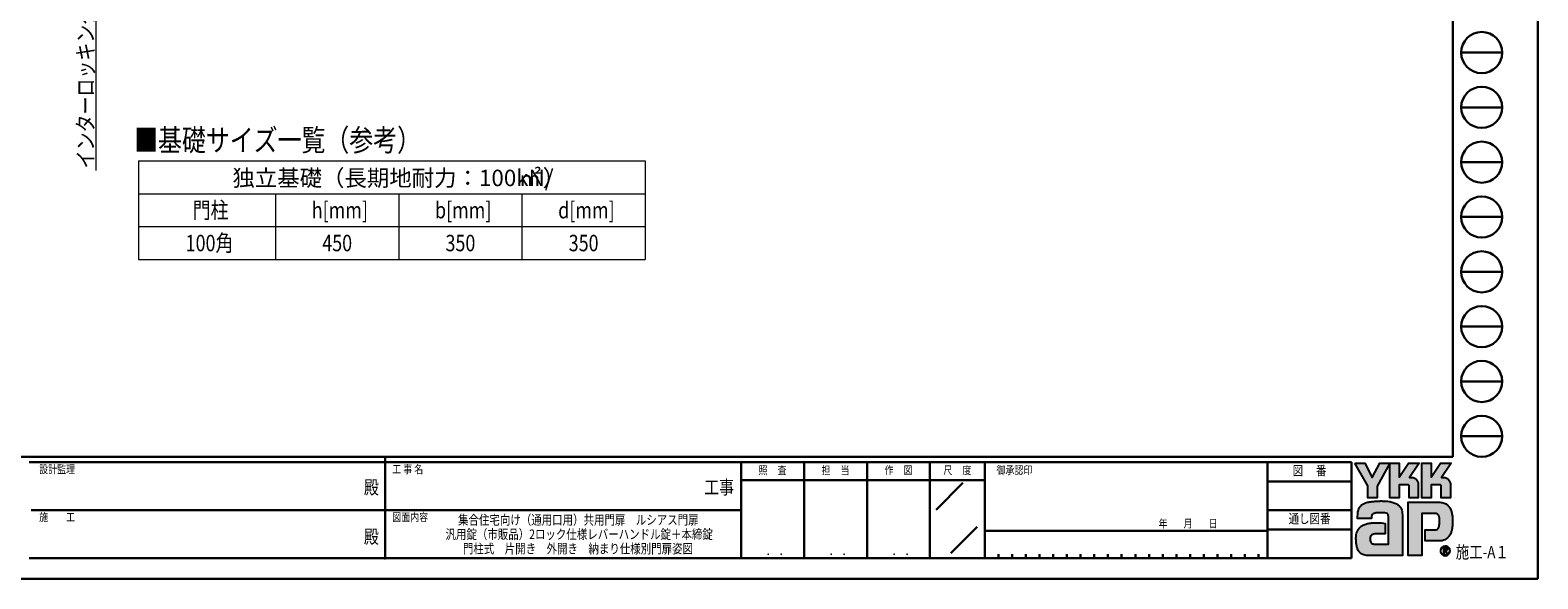
# Model space of a CAD drawing. Units: millimetres. Extents: x 0 to 8410, y 0 to 5940.
# Drawn here: x 2904 to 8410, y 0 to 2002 of the extents above; entities that cross this region are included whole.
import ezdxf
from ezdxf.enums import TextEntityAlignment as Align

# ---------------------------------------------------------------- set-up
doc = ezdxf.new("R2010")
doc.units = ezdxf.units.MM
doc.header["$PDSIZE"] = 0.05
for name, color, linetype, lineweight in [('USER1', 3, 'Continuous', 13), ('YKK_D', 6, 'Continuous', 13), ('YKK_ZWAK', 7, 'Continuous', 30)]:
    doc.layers.add(name, color=color, linetype=linetype, lineweight=lineweight)
doc.styles.add('MtXpl__', font='txt')
doc.styles.add('MtXpl_HGPM', font='txt')
doc.styles.add('text-b', font='extslim2.shx', dxfattribs={"width": 0.8, "bigfont": 'extfont2.shx'})

msp = doc.modelspace()

# ---------------------------------------------------------------- hatches: boundary and pattern name
at = {"layer": 'YKK_ZWAK', "linetype": 'ByBlock', "lineweight": -2}
h = msp.add_hatch(color=256, dxfattribs=at)
edge = h.paths.add_edge_path()
edge.add_arc((8071.699743638502, 101.8440997120164), 17.60746892393451, 44.93442000000285, 90.08535600000255)
edge.add_arc((8071.701705891415, 101.8103019843931), 17.64126964090813, 90.09156552177431, 179.923629932956)
edge.add_arc((8071.59418968362, 101.7911705073003), 17.53378962344496, 179.8606450800951, 225.1439939985764)
edge.add_arc((8071.678286344507, 101.7892219438158), 17.59182972906836, 224.9453553885787, 269.9844512830166)
edge.add_arc((8071.677208071625, 101.8760827517587), 17.67869027553202, 269.9880223087077, 314.9377721061914)
edge.add_arc((8071.796292280636, 101.7619566767586), 17.51378999492805, 314.9257166602815, 360.2350799932708)
edge.add_arc((8071.839445073836, 101.8980011247144), 17.47060770057977, 359.7894949650353, 405.1328750314316)
edge.add_line((8084.164347772398, 114.2802023384955), (8084.164346675578, 114.2802017152738))
edge = h.paths.add_edge_path(flags=16)
edge.add_arc((8071.643626434605, 101.6256216218994), 15.60539496128136, 224.628219000001, 270.1097310000005, ccw=False)
edge.add_arc((8071.527234358711, 101.767044031254), 15.62297575417259, 179.755127369646, 225.2972179378844, ccw=False)
edge.add_arc((8071.591169523911, 101.8671462026368), 15.68680365113114, 134.8007046283088, 180.1217460165476, ccw=False)
edge.add_arc((8071.636904949434, 101.9561537519442), 15.65616367897303, 89.86602478721397, 135.148996271344, ccw=False)
edge.add_arc((8071.705201628127, 101.8371095170442), 15.77519693816796, 45.03107645709707, 90.11509058956278, ccw=False)
edge.add_arc((8071.71573311829, 101.8320443487986), 15.77134150459539, 0.0064280881064178175, 45.071149570043985, ccw=False)
edge.add_arc((8071.648433335253, 101.8588978974238), 15.83866105162768, 270.09072013900766, 359.9092589945101, ccw=False)
edge.add_line((8071.673511708285, 86.02025669991092), (8071.673513357556, 86.02025527985468))
edge = h.paths.add_edge_path(flags=0)
edge.add_arc((8074.008161172626, 107.4972776171567), 3.352834554276566, -1.6106014017748862, 42.86139266983258, ccw=False)
edge.add_line((8077.359671127938, 107.4030408526595), (8077.220407717986, 106.3316013750323))
edge.add_line((8077.220407717986, 106.3316013750323), (8076.836987703456, 105.4869905901551))
edge.add_line((8076.836987703456, 105.4869905901551), (8076.261348266239, 104.8434290954457))
edge.add_line((8076.261348266239, 104.8434290954456), (8075.546129000876, 104.3751065090581))
edge.add_line((8075.546129000876, 104.3751065090581), (8074.743290281359, 104.0558728388593))
edge.add_line((8074.743290281359, 104.0558728388593), (8073.904452871365, 103.8595780927157))
edge.add_line((8073.904452871365, 103.8595780927157), (8073.082256365459, 103.7610911093565))
edge.add_line((8073.082256365459, 103.7610911093565), (8072.328661137619, 103.7339222863609))
edge.add_line((8072.328661137619, 103.7339222863609), (8070.344318228071, 103.7339222863609))
edge.add_line((8070.344318228071, 103.7339222863609), (8071.345828965752, 102.0304370845339))
edge.add_line((8071.345828965752, 102.0304370845339), (8077.893175697413, 90.7845820260606))
edge.add_line((8077.893175697409, 90.7845820260606), (8080.513948285632, 90.7845820260606))
edge.add_line((8080.513948285632, 90.7845820260606), (8074.200593042018, 101.6093203281014))
edge.add_line((8074.200593042018, 101.6093203281014), (8074.791514942173, 101.7268254875575))
edge.add_line((8074.791514942173, 101.7268254875575), (8075.355268019334, 101.8759144037461))
edge.add_line((8075.355268019334, 101.8759144037461), (8075.89015422206, 102.0562474663797))
edge.add_line((8075.89015422206, 102.0562474663797), (8076.39515471949, 102.2678246754583))
edge.add_line((8076.39515471949, 102.2678246754583), (8076.867892239617, 102.5106460309818))
edge.add_line((8076.867892239617, 102.5106460309818), (8077.307687561857, 102.7847115329504))
edge.add_line((8077.307687561857, 102.7847115329504), (8077.712503024493, 103.0893419607893))
edge.add_line((8077.712503024493, 103.0893419607893), (8078.080300965796, 103.4248769247852))
edge.add_arc((8074.074070987469, 107.2430610076502), 5.534293842026559, 316.3767372757107, 361.6565045120804)
edge.add_line((8079.606052008886, 107.4030432209456), (8079.581718046593, 107.9888995777667))
edge.add_line((8079.581718046593, 107.9888995777667), (8079.508362224506, 108.5536714857887))
edge.add_line((8079.508362224506, 108.5536714857887), (8079.387460962175, 109.0956895045518))
edge.add_line((8079.387460962175, 109.0956895045518), (8079.218674649316, 109.6122367517566))
edge.add_line((8079.218674649316, 109.6122367517566), (8079.003361727073, 110.1019547862531))
edge.add_line((8079.003361727073, 110.1019547862531), (8078.741182585165, 110.5621267257419))
edge.add_line((8078.741182585165, 110.5621267257419), (8078.433495664741, 110.9917337393605))
edge.add_line((8078.433495664741, 110.9917337393605), (8078.080300965796, 111.3880589448095))
edge.add_line((8078.080300965796, 111.3880589448095), (8077.617412144007, 111.7972893411815))
edge.add_line((8077.617412144007, 111.7972893411815), (8077.103242168817, 112.1538801429994))
edge.add_line((8077.103242168817, 112.1538801429994), (8076.540507922516, 112.4578313502632))
edge.add_line((8076.540507922516, 112.4578313502632), (8075.931586677127, 112.7077845218231))
edge.add_line((8075.931586677127, 112.7077845218231), (8075.278516094369, 112.9034000473917))
edge.add_line((8075.278516094369, 112.9034000473917), (8074.583673446257, 113.0436590961068))
edge.add_line((8074.583673446257, 113.0436590961068), (8073.849436004799, 113.1285616679682))
edge.add_line((8073.849436004799, 113.1285616679682), (8073.077501821435, 113.1570889321136))
edge.add_line((8073.077501821435, 113.1570889321137), (8065.498419036513, 113.1570889321137))
edge.add_line((8065.498419036513, 113.1570889321137), (8065.498419036513, 90.85929628929871))
edge.add_line((8065.498419036513, 90.85929628929871), (8067.789090425334, 90.85929628929871))
edge.add_line((8067.789090425334, 90.85929628929871), (8067.789090425334, 110.8827188370905))
edge.add_line((8067.789090425334, 110.8827188370905), (8073.077501821435, 110.8827188370905))
edge.add_line((8073.077501821435, 110.8827188370905), (8073.623595163649, 110.864719491856))
edge.add_line((8073.623595163647, 110.864719491856), (8074.137425528553, 110.8114006767269))
edge.add_line((8074.137425528553, 110.8114006767269), (8074.617634475002, 110.7231020019911))
edge.add_line((8074.617634475002, 110.7231020019911), (8075.062863561845, 110.6005026882233))
edge.add_line((8075.062863561845, 110.6005026882233), (8075.471754347928, 110.4442819559983))
edge.add_line((8075.471754347928, 110.4442819559983), (8075.842948392105, 110.2547794156036))
edge.add_line((8075.842948392105, 110.2547794156036), (8076.174747642939, 110.0323346773269))
edge.add_line((8076.174747642937, 110.0323346773269), (8076.465793659279, 109.7779665720306))
edge = h.paths.add_edge_path()
edge.add_arc((7838.368876751822, 45.94053921110367), 238.0028854164259, 87.51793533789117, 91.66438817798303, ccw=False)
edge.add_arc((7841.460670206267, 112.2238646296812), 171.6479889324786, 81.92630775827178, 87.59083149003902, ccw=False)
edge.add_arc((7850.587459734436, 174.7698156796641), 108.4404435454751, 73.67137372319672, 82.0594330221652, ccw=False)
edge.add_arc((7864.126025734535, 220.0822248061167), 61.14992005635714, 60.60528288235503, 73.90849856205972, ccw=False)
edge.add_arc((7869.668690823146, 231.1354965118695), 48.80282772042599, 52.173471518694726, 59.905419987328685, ccw=False)
edge.add_arc((7874.625693885285, 237.5521925872233), 40.6944741192941, 43.55041761169451, 52.145605771503426, ccw=False)
edge.add_arc((7877.356504975942, 240.1913862279744), 36.89689698669204, 34.48659260316282, 43.5018201335609, ccw=False)
edge.add_arc((7877.375560093496, 240.2476320007015), 36.84936070070587, 25.589150532184817, 34.43128324084961, ccw=False)
edge.add_arc((7874.096843978333, 238.7113655055446), 40.47002977378766, 17.430889992148195, 25.545905045019026, ccw=False)
edge.add_line((7912.708448194006, 250.8343737866387), (7914.127321716263, 245.0980628767366))
edge.add_line((7914.127321716263, 245.0980628767366), (7914.931179266651, 238.9572296591455))
edge.add_line((7914.931179266651, 238.9572296591455), (7915.184868151373, 232.4139582509314))
edge.add_line((7915.184868151371, 232.4139582509314), (7915.184868151371, 85))
edge.add_line((7915.184868151371, 84.99999999999999), (7794.552237558145, 85.00000000000014))
edge.add_arc((7794.058422889453, 177.9026929356539), 92.9040053368173, 263.6848746649659, 270.30454692996716, ccw=False)
edge.add_arc((7789.801088644252, 139.9912781939369), 54.75438053932343, 253.691018885623, 263.74909316651605, ccw=False)
edge.add_arc((7784.772394305888, 122.7188653221762), 36.7648515796752, 239.8785013092501, 253.6535482446689, ccw=False)
edge.add_arc((7782.026075571899, 117.7239790843846), 31.06653594424761, 223.6420534782413, 239.6366294170112, ccw=False)
edge.add_arc((7785.335551200498, 120.635134094239), 35.47106877730126, 208.2977657543149, 223.355606159757, ccw=False)
edge.add_arc((7800.00428678726, 128.4420053640282), 52.08776822076726, 196.3102007627962, 208.2099283034402, ccw=False)
edge.add_arc((7833.692694029115, 138.3940807081978), 87.21535973156637, 187.8047148541562, 196.3697110093865, ccw=False)
edge.add_arc((7897.496969579555, 147.3684827548413), 151.6474625896684, 181.9094794174699, 187.8904176513079, ccw=False)
edge.add_arc((7843.132965815566, 146.5129581405301), 97.28984060791895, 174.5558801097798, 182.4727230497099, ccw=False)
edge.add_arc((7813.981852179944, 149.3049198473097), 68.00533601117411, 164.9753667854606, 174.5673877291292, ccw=False)
edge.add_arc((7797.457052887565, 153.7109472093151), 50.90326034781417, 153.891777935297, 164.9434116692619, ccw=False)
edge.add_arc((7789.928072917767, 157.3311678257037), 42.54940654405517, 142.0468818398376, 153.8077060405064, ccw=False)
edge.add_arc((7788.474955217282, 158.3719693887292), 40.76355778361718, 130.6022050713186, 141.944269337734, ccw=False)
edge.add_arc((7790.875174335808, 155.4865749053497), 44.51638816741004, 120.6072426230107, 130.5308147201121, ccw=False)
edge.add_arc((7795.615211250198, 147.426601044808), 53.86682392469975, 112.58837614452091, 120.5816154340441, ccw=False)
edge.add_arc((7801.993383188078, 132.1012129153205), 70.46648038479611, 106.6130308198974, 112.5902350136696, ccw=False)
edge.add_arc((7812.024133998486, 98.38632810638573), 105.6418826424866, 99.87193010640078, 106.59824860692831, ccw=False)
edge.add_arc((7817.643801544192, 66.72750844184088), 137.7954590034383, 94.78469170294778, 99.9171141639502, ccw=False)
edge.add_arc((7820.379478287978, 35.22933319151607), 169.4120848001592, 90.80098592879739, 94.81811646898808, ccw=False)
edge.add_arc((7820.795441206619, 11.7744954196069), 192.8704656492179, 87.57779436069058, 90.82713927416393, ccw=False)
edge.add_line((7828.946701035109, 204.4726362589897), (7838.40747241711, 203.8483181430207))
edge.add_line((7838.40747241711, 203.8483181430207), (7845.844937712167, 203.0145748873418))
edge.add_line((7845.844937712167, 203.0145748873418), (7850.710194690114, 202.2334712262169))
edge.add_line((7850.710194690114, 202.2334712262169), (7852.45375390586, 201.7671863015542))
edge.add_line((7852.45375390586, 201.7671863015542), (7852.45375390586, 163.5274075454684))
edge.add_line((7852.45375390586, 163.5274075454684), (7846.922181543944, 164.1111976295873))
edge.add_line((7846.922181543944, 164.1111976295873), (7840.855722979305, 164.4396007775472))
edge.add_line((7840.855722979305, 164.4396007775472), (7834.646288483651, 164.5666150250518))
edge.add_line((7834.646288483651, 164.5666150250518), (7828.686467549268, 164.5475968489549))
edge.add_line((7828.686467549268, 164.5475968489549), (7823.368170447868, 164.4375631158225))
edge.add_line((7823.368170447868, 164.4375631158225), (7819.083647061455, 164.290851471646))
edge.add_line((7819.083647061455, 164.290851471646), (7816.225147272027, 164.1624787829915))
edge.add_line((7816.225147272027, 164.1624787829915), (7815.185260571867, 164.1078015267128))
edge.add_line((7815.185260571867, 164.1078015267128), (7810.862021612685, 163.3178679981145))
edge.add_line((7810.862021612685, 163.3178679981145), (7807.134119487392, 162.0806677209501))
edge.add_line((7807.134119487392, 162.0806677209501), (7804.002233416571, 160.3877104380339))
edge.add_line((7804.002233416572, 160.3877104380339), (7801.466703010504, 158.2311851127544))
edge.add_line((7801.466703010504, 158.2311851127544), (7799.526849048614, 155.602941098213))
edge.add_line((7799.526849048614, 155.602941098213), (7798.183350751479, 152.4955069680858))
edge.add_line((7798.183350751479, 152.4955069680858), (7797.435868508812, 148.9003924651869))
edge.add_line((7797.435868508812, 148.9003924651869), (7797.285081541187, 144.8097865529048))
edge.add_line((7797.285081541187, 144.8097865529048), (7797.762233995047, 140.3113086854006))
edge.add_line((7797.762233995047, 140.3113086854006), (7798.717897343919, 136.5925760378713))
edge.add_line((7798.717897343919, 136.5925760378713), (7800.092639787497, 133.5826100602411))
edge.add_line((7800.092639787497, 133.5826100602411), (7801.827029525482, 131.2104322024336))
edge.add_line((7801.827029525482, 131.2104322024336), (7803.860615926706, 129.4050639143729))
edge.add_line((7803.860615926706, 129.4050639143729), (7806.133967190866, 128.0948474254077))
edge.add_line((7806.133967190866, 128.0948474254077), (7808.587311907375, 127.2094834060371))
edge.add_line((7808.587311907375, 127.2094834060371), (7811.160539055349, 126.6773140856098))
edge.add_line((7811.160539055349, 126.6773140856098), (7864.26234321063, 126.6773140856098))
edge.add_line((7864.26234321063, 126.6773140856098), (7864.26234321063, 224.9262306333311))
edge.add_line((7864.26234321063, 224.9262306333311), (7864.277625673564, 226.874235242119))
edge.add_line((7864.277625673564, 226.874235242119), (7864.176082197619, 228.7784301238264))
edge.add_line((7864.176082197619, 228.7784301238264), (7863.926808246635, 230.6133445068949))
edge.add_line((7863.926808246635, 230.6133445068949), (7863.499238894738, 232.3538472300534))
edge.add_line((7863.499238894738, 232.3538472300534), (7862.862469605778, 233.9754863526062))
edge.add_line((7862.862469605778, 233.9754863526063), (7861.985595843595, 235.4527911029946))
edge.add_line((7861.985595843595, 235.4527911029945), (7860.837373461741, 236.7613095405225))
edge.add_line((7860.837373461741, 236.7613095405225), (7859.387577144636, 237.8755708936314))
edge.add_line((7859.387577144636, 237.8755708936314), (7856.273350808759, 239.0981679284355))
edge.add_line((7856.273350808759, 239.0981679284355), (7851.293984774234, 240.1339793051446))
edge.add_line((7851.293984774234, 240.1339793051446), (7844.941234737276, 240.8981024518972))
edge.add_line((7844.941234737276, 240.8981024518972), (7837.707196004396, 241.3059744071193))
edge.add_line((7837.707196004396, 241.3059744071193), (7830.083624271818, 241.2733718195245))
edge.add_line((7830.083624271818, 241.2733718195245), (7822.562614846018, 240.7160713378227))
edge.add_arc((7829.565690495147, 178.0063475130001), 63.09954461589193, 96.37207465332192, 102.7534079932569)
edge.add_arc((7822.990235967669, 206.3711453916138), 33.98329973755922, 102.4978957058443, 112.8463169705322)
edge.add_line((7809.795856942372, 237.688441302813), (7807.472710943978, 236.379927187721))
edge.add_line((7807.472710943978, 236.379927187721), (7805.65885239873, 234.7820607852895))
edge.add_line((7805.65885239873, 234.7820607852895), (7804.287845668316, 232.9165814763508))
edge.add_line((7804.287845668316, 232.9165814763509), (7803.292108305524, 230.8048847090142))
edge.add_line((7803.292108305524, 230.8048847090142), (7802.605416304309, 228.4690451519634))
edge.add_line((7802.605416304309, 228.4690451519634), (7802.160866438042, 225.9307978635951))
edge.add_line((7802.160866438042, 225.9307978635951), (7801.890876259522, 223.2111986817309))
edge.add_line((7801.890876259523, 223.2111986817309), (7801.729221762697, 220.3326618853421))
edge.add_line((7801.729221762697, 220.3326618853421), (7751.744360825593, 220.2110814024366))
edge.add_line((7751.744360825593, 220.2110814024366), (7751.890053638907, 227.0474364887161))
edge.add_line((7751.890053638907, 227.0474364887161), (7752.16785485404, 234.7280627495847))
edge.add_arc((7842.80465831312, 229.5415451119436), 90.78507645249684, 171.5562215410652, 176.7249302595971, ccw=False)
edge.add_arc((7812.041073761823, 234.1331907221142), 59.68072909591978, 163.4838524863008, 171.5798233267276, ccw=False)
edge.add_arc((7796.605315999328, 238.7123013346301), 43.58008109155185, 152.2125045740734, 163.4864976584933, ccw=False)
edge.add_arc((7789.936601289025, 242.1607316588866), 36.07279508920198, 138.0385215069419, 152.1201504079557, ccw=False)
edge.add_arc((7789.93141676638, 241.9920314080752), 36.18196773988792, 122.60462867217839, 137.8343845030835, ccw=False)
edge.add_arc((7794.715303347276, 234.2540974358622), 45.27843077987834, 108.37420791968111, 122.4280899168763, ccw=False)
edge.add_arc((7802.292706793274, 207.3077861530989), 73.25111805342314, 100.9315937394664, 107.3549899713762, ccw=False)
edge.add_arc((7827.053177233485, 87.18251487375372), 195.8981124193156, 97.86054447666328, 101.37937906247248, ccw=False)
edge.add_arc((7838.677903115433, 6.418804497566924), 277.493180782217, 94.9020122383061, 97.95760039022957, ccw=False)
edge.add_arc((7839.469601618434, -0.0454555164845516), 284.0015470024212, 91.61689723320723, 94.94970856324022, ccw=False)
edge = h.paths.add_edge_path()
edge.add_arc((8018.405261283088, 194.883069952641), 78.9742424913182, 339.22498221091587, 347.3145741352372, ccw=False)
edge.add_arc((8055.359695399589, 180.5741956625366), 39.34815393326459, 326.2325061058077, 339.6193101912123, ccw=False)
edge.add_arc((8040.413175083051, 191.7134972569405), 57.97251228366087, 318.6736738685102, 325.2911172618525, ccw=False)
edge.add_arc((8046.228464891918, 186.6130329392992), 50.23738334831034, 311.5703269329227, 318.6624294560623, ccw=False)
edge.add_line((8079.562920186843, 149.0283448885021), (8074.949773336124, 145.4428201287032))
edge.add_line((8074.949773336122, 145.4428201287032), (8070.144287768767, 142.6240547429049))
edge.add_line((8070.144287768767, 142.6240547429049), (8065.182921079474, 140.5205086224669))
edge.add_line((8065.182921079474, 140.5205086224669), (8060.10099273814, 139.0812402242726))
edge.add_line((8060.10099273814, 139.0812402242726), (8054.93484104552, 138.2553080052048))
edge.add_line((8054.93484104552, 138.2553080052049), (8049.719785471504, 137.9910912015723))
edge.add_line((8049.719785471504, 137.9910912015723), (7998.359502870242, 137.9910912015723))
edge.add_line((7998.359502870242, 137.9910912015723), (7998.359502870242, 178.3371329603955))
edge.add_line((7998.359502870242, 178.3371329603955), (8027.321468183606, 178.3371329603955))
edge.add_line((8027.321468183606, 178.3371329603955), (8032.661500343399, 178.4115076133461))
edge.add_line((8032.661500343399, 178.4115076133461), (8037.356612567334, 178.8662457882358))
edge.add_line((8037.356612567334, 178.8662457882358), (8041.386088627874, 180.0480895885456))
edge.add_arc((8036.718938899856, 190.5718195454982), 11.51221867367882, 293.9167198020605, 314.0937636770703)
edge.add_arc((8035.14967874538, 191.9571009498386), 13.60005442076926, 314.7809858171797, 333.9292818603019)
edge.add_arc((8025.04920680372, 196.8614928300238), 24.82823217337466, 334.0067642612878, 347.3498910530277)
edge.add_arc((7997.496686258596, 203.2419818709085), 53.10958379585995, 347.1430841970991, 355.4000769567)
edge.add_arc((7937.20279214902, 208.4236389825372), 113.6253047071514, 355.2339044354762, 360.2919344246406)
edge.add_line((8050.826621932722, 209.0025820514527), (8050.764087105397, 215.3682387034624))
edge.add_line((8050.764087105397, 215.3682387034625), (8050.460475508421, 221.1022187966937))
edge.add_line((8050.460475508421, 221.1022187966937), (8049.742199750474, 226.1376205286494))
edge.add_line((8049.742199750474, 226.1376205286495), (8048.436737805534, 230.4072010624174))
edge.add_arc((8035.712261590049, 225.0960617153186), 13.78841891308454, 22.65543833575849, 39.38165319252862)
edge.add_arc((8037.652317905697, 226.5794060510672), 11.34803507427674, 39.80779662169855, 59.7537818176739)
edge.add_arc((8036.270352580341, 223.9835565113691), 14.28708048026977, 60.2099075952312, 77.92418213913811)
edge.add_arc((8034.141625470493, 213.9894069733661), 24.505419612029, 77.94572257653994, 90.63794058773097)
edge.add_line((8033.868783754716, 238.4933076375409), (7986.193983153369, 238.4933220064949))
edge.add_line((7986.193983153369, 238.4933220064949), (7986.193983153369, 85))
edge.add_line((7986.193983153369, 84.99999999999999), (7936.230178054086, 84.99999999999999))
edge.add_line((7936.230178054086, 84.99999999999999), (7936.230178054086, 279.2085201477715))
edge.add_line((7936.230178054086, 279.2085201477715), (8052.352444419783, 279.2085201477714))
edge.add_arc((8050.454723589988, 225.786903213103), 53.45531311537044, 78.73197638228368, 87.96551099663088, ccw=False)
edge.add_arc((8052.022233452078, 233.8022746385592), 45.28816670859781, 69.0303397675134, 78.69541395760581, ccw=False)
edge.add_arc((8053.483492731583, 237.6989413418757), 41.12664093330892, 59.39483710465089, 68.98849810507397, ccw=False)
edge.add_arc((8054.158936947386, 238.8861267011587), 39.76096028450432, 50.30120407773393, 59.36159834971329, ccw=False)
edge.add_arc((8053.912824660228, 238.6068789112341), 40.13302329272998, 42.05209438652213, 50.28551138205171, ccw=False)
edge.add_line((8083.713044558317, 265.4882191427113), (8086.9719775117, 261.3755839540037))
edge.add_line((8086.971977511696, 261.3755839540036), (8089.413096257855, 257.3909364514046))
edge.add_line((8089.413096257855, 257.3909364514046), (8091.116241849396, 253.7849544193049))
edge.add_arc((8034.092212487051, 227.188326936123), 62.92154256053493, 14.762666767432506, 25.004857483356773, ccw=False)
edge.add_arc((7995.501847499451, 216.670452798219), 102.9186976224796, 7.913901303101682, 14.95041339176612, ccw=False)
edge.add_arc((7956.956433847469, 211.0657829903963), 141.8688964173969, 2.5437612488565833, 8.012513468652287, ccw=False)
edge.add_arc((7934.862735084708, 209.9038021642562), 163.9924949756645, -2.235807907604226, 2.606741948428123, ccw=False)
edge.add_arc((7941.169609556879, 209.4982064780563), 157.6746789249186, 352.8936963416039, 357.82205712252266, ccw=False)
edge.add_arc((7974.149699389336, 205.2072843256961), 124.4172256635881, 347.15165836895227, 352.9756549716377, ccw=False)
edge = h.paths.add_edge_path()
edge.add_arc((7949.81593663647, 344.8108816871174), 24.97748057372807, 78.2679820538109, 90.11215451062168, ccw=False)
edge.add_arc((7950.173950484039, 346.6288963641474), 23.12465678617571, 66.19963222081822, 78.22058292401289, ccw=False)
edge.add_line((7959.505932772801, 367.7869647552047), (7963.549108796785, 365.4776410295685))
edge.add_line((7963.549108796785, 365.4776410295685), (7966.972720104523, 362.4663166107885))
edge.add_line((7966.972720104523, 362.4663166107885), (7969.72526148427, 358.8813904165129))
edge.add_line((7969.72526148427, 358.8813904165129), (7971.755451782621, 354.8505559148211))
edge.add_line((7971.755451782621, 354.8505559148211), (7973.010991015306, 350.5025254046553))
edge.add_line((7973.010991015306, 350.5025254046553), (7973.441277249498, 345.9649923540949))
edge.add_line((7973.441277249498, 345.9649923540949), (7973.441277249498, 295.7817990091225))
edge.add_line((7973.441277249498, 295.7817990091225), (7940.410441082256, 295.7817990091225))
edge.add_line((7940.410441082256, 295.7817990091225), (7940.410441082254, 338.5903549622138))
edge.add_arc((7935.724277553678, 338.7066687690901), 4.687606800725922, 358.5781712163345, 452.1682981404213)
edge.add_line((7935.546922375817, 343.390919259734), (7903.769547559464, 343.3910859855446))
edge.add_line((7903.769547559464, 343.3910859855446), (7903.769547559464, 295.9033794920281))
edge.add_line((7903.769547559464, 295.9033794920281), (7869.9141376143, 295.9033794920281))
edge.add_line((7869.914137614298, 295.9033794920281), (7869.914137614298, 422.0000000000001))
edge.add_line((7869.914137614298, 422.0000000000001), (7903.769547559463, 422.0000000000001))
edge.add_line((7903.769547559464, 422.0000000000001), (7903.769547559464, 370.41523499874))
edge.add_line((7903.769547559464, 370.41523499874), (7937.069015464079, 422.0000000000001))
edge.add_line((7937.069015464079, 422.0000000000001), (7976.838738565105, 422.0000000000001))
edge.add_line((7976.838738565105, 422.0000000000001), (7941.159281766072, 369.7883144081154))
edge.add_line((7941.159281766072, 369.7883144081154), (7942.423990476519, 369.7883144081154))
edge.add_line((7942.423990476519, 369.7883144081154), (7943.819449147634, 369.7883144081154))
edge.add_line((7943.819449147634, 369.7883144081154), (7945.252604560653, 369.7883144081154))
edge.add_line((7945.252604560653, 369.7883144081154), (7946.632101548257, 369.7883144081154))
edge.add_line((7946.632101548257, 369.7883144081154), (7947.865226501973, 369.7883144081154))
edge.add_line((7947.865226501973, 369.7883144081154), (7948.860284644188, 369.7883144081154))
edge.add_line((7948.860284644188, 369.7883144081154), (7949.524901976719, 369.7883144081154))
edge.add_line((7949.52490197672, 369.7883144081154), (7949.767044111661, 369.7883144081154))
h.paths.add_polyline_path([(7741.019807558352, 422.0000000000001), (7777.83118544544, 422.0000000000001), (7805.471387520062, 369.9003858029723), (7833.038912993171, 422.0000000000001), (7869.876440872393, 422.0000000000001), (7822.671629748317, 338.0099609809694), (7822.671629748317, 295.866022360409), (7789.097077510874, 295.866022360409), (7789.097077510874, 339.1425612896004)])
edge = h.paths.add_edge_path()
edge.add_arc((8066.77882280524, 344.7662993813761), 25.02205969309315, 78.2785069830033, 90.10825959996419, ccw=False)
edge.add_arc((8067.123752393909, 346.5210653864041), 23.2338199313337, 66.2482987955566, 78.2322632326792, ccw=False)
edge.add_line((8076.481727887275, 367.786969629281), (8080.536702174892, 365.4776410295685))
edge.add_line((8080.536702174892, 365.4776410295685), (8083.974237504412, 362.4663166107885))
edge.add_line((8083.974237504412, 362.4663166107885), (8086.740363295657, 358.8813904165129))
edge.add_line((8086.740363295659, 358.8813904165129), (8088.782439954069, 354.8505559148211))
edge.add_line((8088.782439954069, 354.8505559148211), (8090.046809054227, 350.5025254046553))
edge.add_line((8090.046809054227, 350.5025254046553), (8090.479812170721, 345.9649923540949))
edge.add_line((8090.479812170721, 345.9649923540949), (8090.479812170721, 295.8660223604091))
edge.add_line((8090.479812170721, 295.866022360409), (8057.373922129952, 295.866022360409))
edge.add_line((8057.373922129952, 295.866022360409), (8057.373922129952, 338.5903549622137))
edge.add_arc((8052.709680666508, 338.728834791916), 4.66629672144151, 358.2994062850051, 452.4345457850627)
edge.add_line((8052.511465458222, 343.3909197143235), (8020.769706518207, 343.3910859855447))
edge.add_line((8020.769706518207, 343.3910859855446), (8020.769706518207, 295.866022360409))
edge.add_line((8020.769706518207, 295.866022360409), (7986.895957617521, 295.866022360409))
edge.add_line((7986.89595761752, 295.866022360409), (7986.89595761752, 422))
edge.add_line((7986.89595761752, 422.0000000000001), (8020.769706518203, 422.0000000000001))
edge.add_line((8020.769706518207, 422.0000000000001), (8020.769706518207, 370.41523499874))
edge.add_line((8020.769706518207, 370.41523499874), (8054.032496511776, 422.0000000000001))
edge.add_line((8054.032496511775, 422.0000000000001), (8093.802559223091, 422.0000000000001))
edge.add_line((8093.802559223091, 422.0000000000001), (8058.122762813772, 369.7883144081154))
edge.add_line((8058.122762813772, 369.7883144081154), (8059.401055935714, 369.7883144081154))
edge.add_line((8059.401055935714, 369.7883144081154), (8060.802627592002, 369.7883144081154))
edge.add_line((8060.802627592002, 369.7883144081154), (8062.236801835886, 369.7883144081154))
edge.add_line((8062.236801835886, 369.7883144081154), (8063.613581941188, 369.7883144081154))
edge.add_line((8063.61358194119, 369.7883144081154), (8064.841612740593, 369.7883144081154))
edge.add_line((8064.841612740593, 369.7883144081154), (8065.831237118208, 369.7883144081154))
edge.add_line((8065.831237118208, 369.7883144081154), (8066.491439517005, 369.7883144081154))
edge.add_line((8066.491439517005, 369.7883144081154), (8066.731543990226, 369.7883144081154))

# ---------------------------------------------------------------- linework, layer by layer
at = {"layer": 'USER1', "linetype": 'Continuous'}
for p, q in [((3300.01980756, 1525), (5150.01980756, 1525)), ((3300.01980756, 1525), (3300.01980756, 1165)), ((5150.01980756, 1525), (5150.01980756, 1165)), ((3300.01980756, 1405), (5150.01980756, 1405)), ((3800.01980756, 1405), (3800.01980756, 1165)), ((4250.01980756, 1405), (4250.01980756, 1165)), ((4700.01980756, 1405), (4700.01980756, 1165)), ((3300.01980756, 1285), (5150.01980756, 1285)), ((3300.01980756, 1165), (5150.01980756, 1165))]:
    msp.add_line(p, q, dxfattribs=at)
at = {"layer": 'YKK_D'}
msp.add_line((3144.17208015, 2642.32963075), (3144.17208015, 1489.32963075), dxfattribs=at)
at = {"layer": 'YKK_ZWAK'}
for p, q in [((8410, 0), (8410, 5940)), ((8100.01980756, 5745), (8100.01980756, 445)), ((8130.01980756, 1920), (8280.01980756, 1920)), ((8130.01980756, 1720), (8280.01980756, 1720)), ((8130.01980756, 1520), (8280.01980756, 1520)), ((8130.01980756, 1320), (8280.01980756, 1320)), ((8130.01980756, 1120), (8280.01980756, 1120)), ((8130.01980756, 920), (8280.01980756, 920)), ((8130.01980756, 720), (8280.01980756, 720)), ((8130.01980756, 520), (8280.01980756, 520)), ((8100.01980756, 445), (300.01980756, 445)), ((4200.01980756, 445), (4200.01980756, 75)), ((4200.01980756, 425), (2900.01980756, 425)), ((5500.01980756, 425), (4200.01980756, 425)), ((6190.01980756, 425), (5500.01980756, 425)), ((5500.01980756, 425), (5500.01980756, 75)), ((5730.01980756, 425), (5730.01980756, 75)), ((5960.01980756, 425), (5960.01980756, 75)), ((6190.01980756, 425), (6190.01980756, 75)), ((6390.01980756, 425), (6190.01980756, 425)), ((7422.51980756, 425), (6390.01980756, 425)), ((6390.01980756, 425), (6390.01980756, 75)), ((7422.51980756, 425), (7422.51980756, 75)), ((7730.01980756, 425), (7422.51980756, 425)), ((7730.01980756, 425), (7730.01980756, 75)), ((6190.01980756, 360), (5500.01980756, 360)), ((6190.01980756, 360), (6390.01980756, 360)), ((6212.10456837, 251.70879605), (6310.03728372, 349.6415114)), ((7422.51980756, 355), (7730.01980756, 355)), ((2907.51980756, 250), (4200.01980756, 250)), ((4200.01980756, 250), (5500.01980756, 250)), ((7422.51980756, 250), (7730.01980756, 250)), ((6265.67175267, 94.01154682), (6361.89194622, 190.23174037)), ((6390.01980756, 175), (7422.51980756, 175)), ((7730.01980756, 180), (7422.51980756, 180)), ((2900.01980756, 75), (4200.01980756, 75)), ((4200.01980756, 75), (5500.01980756, 75)), ((5500.01980756, 75), (6190.01980756, 75)), ((6190.01980756, 75), (6390.01980756, 75)), ((6390.01980756, 75), (7422.51980756, 75)), ((6440.01980756, 90), (6440.01980756, 75)), ((6490.01980756, 90), (6490.01980756, 75)), ((6540.01980756, 90), (6540.01980756, 75)), ((6590.01980756, 90), (6590.01980756, 75)), ((6640.01980756, 90), (6640.01980756, 75)), ((6690.01980756, 90), (6690.01980756, 75)), ((6740.01980756, 90), (6740.01980756, 75)), ((6790.01980756, 90), (6790.01980756, 75)), ((6840.01980756, 90), (6840.01980756, 75)), ((6890.01980756, 90), (6890.01980756, 75)), ((6940.01980756, 90), (6940.01980756, 75)), ((6990.01980756, 90), (6990.01980756, 75)), ((7040.01980756, 90), (7040.01980756, 75)), ((7090.01980756, 90), (7090.01980756, 75)), ((7140.01980756, 90), (7140.01980756, 75)), ((7190.01980756, 90), (7190.01980756, 75)), ((7240.01980756, 90), (7240.01980756, 75)), ((7290.01980756, 90), (7290.01980756, 75)), ((7340.01980756, 90), (7340.01980756, 75)), ((7390.01980756, 90), (7390.01980756, 75)), ((7422.51980756, 75), (7730.01980756, 75)), ((0, 0), (8410, 0))]:
    msp.add_line(p, q, dxfattribs=at)
at = {"layer": 'YKK_ZWAK', "linetype": 'ByBlock', "lineweight": -2}
msp.add_lwpolyline([(7741.01980756, 422), (7777.83118545, 422), (7805.47138752, 369.9003858), (7833.03891299, 422), (7869.87644087, 422), (7822.67162975, 338.00996098), (7822.67162975, 295.86602236), (7789.09707751, 295.86602236), (7789.09707751, 339.14256129)], close=True, dxfattribs=at)
for points in [[(7949.76704411, 369.78831441, -0.05172601), (7954.89471945, 369.26656612, -0.05249945), (7959.50593277, 367.78696476), (7963.5491088, 365.47764103), (7966.9727201, 362.46631661), (7969.72526148, 358.88139042), (7971.75545178, 354.85055591), (7973.01099102, 350.5025254), (7973.44127725, 345.96499235), (7973.44127725, 295.78179901), (7940.41044108, 295.78179901), (7940.41044108, 338.59035496, 0.4326875), (7935.54692238, 343.39091926), (7903.76954756, 343.39108599), (7903.76954756, 295.90337949), (7869.91413761, 295.90337949), (7869.91413761, 422), (7903.76954756, 422), (7903.76954756, 370.415235), (7937.06901546, 422), (7976.83873857, 422), (7941.15928177, 369.78831441), (7942.42399048, 369.78831441), (7943.81944915, 369.78831441), (7945.25260456, 369.78831441), (7946.63210155, 369.78831441), (7947.8652265, 369.78831441), (7948.86028464, 369.78831441), (7949.52490198, 369.78831441)], [(8066.73154399, 369.78831441, -0.05166292), (8071.86216961, 369.26656584, -0.05233762), (8076.48172789, 367.78696963), (8080.53670217, 365.47764103), (8083.9742375, 362.46631661), (8086.7403633, 358.88139042), (8088.78243995, 354.85055591), (8090.04680905, 350.5025254), (8090.47981217, 345.96499235), (8090.47981217, 295.86602236), (8057.37392213, 295.86602236), (8057.37392213, 338.59035496, 0.43551369), (8052.51146546, 343.39091971), (8020.76970652, 343.39108599), (8020.76970652, 295.86602236), (7986.89595762, 295.86602236), (7986.89595762, 422), (8020.76970652, 422), (8020.76970652, 370.415235), (8054.03249651, 422), (8093.80255922, 422), (8058.12276281, 369.78831441), (8059.40105594, 369.78831441), (8060.80262759, 369.78831441), (8062.23680184, 369.78831441), (8063.61358194, 369.78831441), (8064.84161274, 369.78831441), (8065.83123712, 369.78831441), (8066.49143952, 369.78831441)], [(7831.45609046, 283.84301262, -0.01809429), (7848.675985, 283.72013671, -0.02472118), (7865.56805365, 282.17052146, -0.03661616), (7881.07507993, 278.83630794, -0.05811151), (7894.13983878, 273.35964732, -0.0337498), (7899.59813944, 269.68344197, -0.03752118), (7904.11976158, 265.59038431, -0.03935665), (7907.76909358, 261.08290273, -0.03860024), (7910.61052654, 256.16342256, -0.03542324), (7912.70844819, 250.83437379), (7914.12732172, 245.09806288), (7914.93117927, 238.95722966), (7915.18486815, 232.41395825), (7915.18486815, 85), (7794.55223756, 85, -0.0288918), (7783.83928889, 85.56243353, -0.04391483), (7774.42511928, 87.44014353, -0.06017746), (7766.32249301, 90.91862234, -0.06990303), (7759.54429514, 96.28338198, -0.06579693), (7754.10342271, 103.81993651, -0.05196907), (7750.01277477, 113.81380232, -0.03738925), (7747.28523903, 126.55048775, -0.02610269), (7745.93371427, 142.31550832, -0.03455749), (7746.28197997, 155.74332255, -0.04187754), (7748.30131511, 166.93423568, -0.04825926), (7751.7477355, 176.11184492, -0.05136137), (7756.37725952, 183.4997543, -0.04952953), (7761.94589167, 189.32154823, -0.04332683), (7768.20964568, 193.8008363, -0.03489123), (7774.92453223, 197.16120189, -0.02608639), (7781.84657166, 199.62625155, -0.02935753), (7793.9122069, 202.46401767, -0.02239816), (7806.15006222, 204.04277518, -0.01752983), (7818.0112013, 204.62486365, -0.01417889), (7828.94670104, 204.47263626), (7838.40747242, 203.84831814), (7845.84493771, 203.01457489), (7850.71019469, 202.23347123), (7852.45375391, 201.7671863), (7852.45375391, 163.52740755), (7846.92218154, 164.11119763), (7840.85572298, 164.43960078), (7834.64628848, 164.56661503), (7828.68646755, 164.54759685), (7823.36817045, 164.43756312), (7819.08364706, 164.29085147), (7816.22514727, 164.16247878), (7815.18526057, 164.10780153), (7810.86202161, 163.317868), (7807.13411949, 162.08066772), (7804.00223342, 160.38771044), (7801.46670301, 158.23118511), (7799.52684905, 155.6029411), (7798.18335075, 152.49550697), (7797.43586851, 148.90039247), (7797.28508154, 144.80978655), (7797.762234, 140.31130869), (7798.71789734, 136.59257604), (7800.09263979, 133.58261006), (7801.82702953, 131.2104322), (7803.86061593, 129.40506391), (7806.13396719, 128.09484743), (7808.58731191, 127.20948341), (7811.16053906, 126.67731409), (7864.26234321, 126.67731409), (7864.26234321, 224.92623063), (7864.27762567, 226.87423524), (7864.1760822, 228.77843012), (7863.92680825, 230.61334451), (7863.49923889, 232.35384723), (7862.86246961, 233.97548635), (7861.98559584, 235.4527911), (7860.83737346, 236.76130954), (7859.38757714, 237.87557089), (7856.27335081, 239.09816793), (7851.29398477, 240.13397931), (7844.94123474, 240.89810245), (7837.707196, 241.30597441), (7830.08362427, 241.27337182), (7822.56261485, 240.71607134, 0.02785102), (7815.63612221, 239.54917535, 0.04518422), (7809.79585694, 237.6884413), (7807.47271094, 236.37992719), (7805.6588524, 234.78206079), (7804.28784567, 232.91658148), (7803.29210831, 230.80488471), (7802.6054163, 228.46904515), (7802.16086644, 225.93079786), (7801.89087626, 223.21119868), (7801.72922176, 220.33266189), (7751.74436083, 220.2110814), (7751.89005364, 227.04743649), (7752.16785485, 234.72806275, -0.02255657), (7753.00365348, 242.87232291, -0.03534004), (7754.82279223, 251.09955991, -0.04923179), (7758.0507704, 259.02905505, -0.06152013), (7763.1130681, 266.28011417, -0.06655033), (7770.4351672, 272.47204194, -0.06139861), (7780.44255209, 277.22414358, -0.02803469), (7788.40159325, 279.22971091, -0.01535502), (7800.26167727, 281.23994446, -0.01333331), (7814.96557944, 282.89699728, -0.01454316)], [(8095.45177678, 177.54048, -0.03531217), (8092.24463185, 166.87095951, -0.05847747), (8088.06981354, 158.70354434, -0.02888207), (8083.94825918, 153.43153501, -0.03095502), (8079.56292019, 149.02834489), (8074.94977334, 145.44282013), (8070.14428777, 142.62405474), (8065.18292108, 140.52050862), (8060.10099274, 139.08124022), (8054.93484105, 138.25530801), (8049.71978547, 137.9910912), (7998.35950287, 137.9910912), (7998.35950287, 178.33713296), (8027.32146818, 178.33713296), (8032.66150034, 178.41150761), (8037.35661257, 178.86624579), (8041.38608863, 180.04808959, 0.08826713), (8044.7295393, 182.30372061, 0.08374516), (8047.36595885, 185.98014683, 0.05828624), (8049.27474874, 191.42419287, 0.03604352), (8050.43520335, 198.98272148, 0.0220734), (8050.82662193, 209.00258205), (8050.76408711, 215.3682387), (8050.46047551, 221.1022188), (8049.74219975, 226.13762053), (8048.43673781, 230.40720106, 0.07311173), (8046.36983774, 233.84457969, 0.08725118), (8043.36851562, 236.38261898, 0.07744739), (8039.25929358, 237.95448706, 0.05543693), (8033.86878375, 238.49330764), (7986.19398315, 238.49332201), (7986.19398315, 85), (7936.23017805, 85), (7936.23017805, 279.20852015), (8052.35244442, 279.20852015, -0.04031071), (8060.89982973, 278.21180434, -0.04219686), (8068.22967006, 276.09100886, -0.04188471), (8074.421846, 273.09648302, -0.03955404), (8079.55631587, 269.47872559, -0.03594052), (8083.71304456, 265.48821914), (8086.97197751, 261.37558395), (8089.41309626, 257.39093645), (8091.11624185, 253.78495442, -0.04471976), (8094.93669156, 243.22172595, -0.03071223), (8097.44035638, 230.84079957, -0.02386646), (8098.68553473, 217.36226872, -0.02113275), (8098.73038753, 203.50607664, -0.02150735), (8097.63308415, 189.99216915, -0.02541745)], [(8084.16434668, 114.28020172, 0.1995971), (8071.67351304, 119.4515491, 0.41335534), (8054.06045192, 101.83381619, 0.20019794), (8059.22712619, 89.36178922, 0.19908971), (8071.67351234, 84.19739286, 0.19868444), (8084.16434567, 89.36179155, 0.20031601), (8089.30993486, 101.83381415, 0.20047039), (8084.16434777, 114.28020234)], [(8071.67351336, 86.02025528, -0.2010974), (8060.53757678, 90.66277469, -0.20137243), (8055.90440129, 101.83381383, -0.20036901), (8060.53757414, 112.99790709, -0.20019623), (8071.67351386, 117.61227463, -0.19929348), (8082.85389853, 112.99790679, -0.19920596), (8087.48707452, 101.83381376, -0.41328625), (8071.67351171, 86.0202567)], [(8076.46579366, 109.77796657, -0.19651844), (8077.35967113, 107.40304085), (8077.22040772, 106.33160138), (8076.8369877, 105.48699059), (8076.26134827, 104.8434291), (8075.546129, 104.37510651), (8074.74329028, 104.05587284), (8073.90445287, 103.85957809), (8073.08225637, 103.76109111), (8072.32866114, 103.73392229), (8070.34431823, 103.73392229), (8071.34582897, 102.03043708), (8077.8931757, 90.78458203), (8080.51394829, 90.78458203), (8074.20059304, 101.60932033), (8074.79151494, 101.72682549), (8075.35526802, 101.8759144), (8075.89015422, 102.05624747), (8076.39515472, 102.26782468), (8076.86789224, 102.51064603), (8077.30768756, 102.78471153), (8077.71250302, 103.08934196), (8078.08030097, 103.42487692, 0.20018169), (8079.60605201, 107.40304322), (8079.58171805, 107.98889958), (8079.50836222, 108.55367149), (8079.38746096, 109.0956895), (8079.21867465, 109.61223675), (8079.00336173, 110.10195479), (8078.74118259, 110.56212673), (8078.43349566, 110.99173374), (8078.08030097, 111.38805894), (8077.61741214, 111.79728934), (8077.10324217, 112.15388014), (8076.54050792, 112.45783135), (8075.93158668, 112.70778452), (8075.27851609, 112.90340005), (8074.58367345, 113.0436591), (8073.849436, 113.12856167), (8073.07750182, 113.15708893), (8065.49841904, 113.15708893), (8065.49841904, 90.85929629), (8067.78909043, 90.85929629), (8067.78909043, 110.88271884), (8073.07750182, 110.88271884), (8073.62359516, 110.86471949), (8074.13742553, 110.81140068), (8074.61763448, 110.723102), (8075.06286356, 110.60050269), (8075.47175435, 110.44428196), (8075.84294839, 110.25477942), (8076.17474764, 110.03233468)]]:
    msp.add_lwpolyline(points, format="xyb", close=True, dxfattribs=at)
at = {"layer": 'YKK_ZWAK'}
for centre in [(8205.01980756, 1920), (8205.01980756, 1720), (8205.01980756, 1520), (8205.01980756, 1320), (8205.01980756, 1120), (8205.01980756, 920), (8205.01980756, 720), (8205.01980756, 520)]:
    msp.add_circle(centre, 75, dxfattribs=at)
msp.add_point((4200.01980756, 75), dxfattribs=at)

# ---------------------------------------------------------------- texts
at = {"layer": 'USER1', "style": 'text-b', "width": 0.8}
for s, height, p in [('■基礎サイズ一覧（参考）', 80, (3283.48636474, 1560.57745801)), ('門柱', 60, (3497.21980756, 1315)), ('h[mm]', 60, (3932.21980756, 1315)), ('b[mm]', 60, (4382.21980756, 1315)), ('d[mm]', 60, (4832.21980756, 1315)), ('100角', 60, (3471.61980756, 1195)), ('450', 60, (3970.61980756, 1195)), ('350', 60, (4420.61980756, 1195)), ('350', 60, (4870.61980756, 1195)), ('集合住宅向け（通用口用）共用門扉\u3000ルシアス門扉', 35, (4466.41980756, 197.5)), ('汎用錠（市販品）2ロック仕様レバーハンドル錠＋本締錠', 35, (4420.68647423, 145)), ('門柱式\u3000片開き\u3000外開き\u3000納まり仕様別門扉姿図', 35, (4484.15314089, 92.5))]:
    msp.add_text(s, height=height, dxfattribs=at).set_placement(p)
at = {"layer": 'USER1'}
for s, style, p in [('独立基礎（長期地耐力：100kN/', 'MtXpl_HGPM', (3642.44943377, 1432.48211814)), ('㎡', 'MtXpl__', (4688.33775864, 1432.48211814)), ('）', 'MtXpl_HGPM', (4775.61048592, 1432.48211814))]:
    msp.add_text(s, height=60, dxfattribs=dict(at, style=style)).set_placement(p)
at = {"layer": 'YKK_D', "style": 'text-b', "width": 0.8}
msp.add_text('インターロッキング等の床材厚さ=100以下', height=60, rotation=90, dxfattribs=at).set_placement((3136.17208015, 1497.32963075))
at = {"layer": 'YKK_ZWAK', "style": 'text-b', "width": 0.8}
for s, height, p in [('設計監理', 30, (2936.68647423, 385)), ('工 事 名', 30, (4226.26980756, 385)), ('施\u3000\u3000工', 30, (2936.68647423, 210)), ('図面内容', 30, (4226.26980756, 210)), ('年        月        日', 30, (7024.90689126, 186.78539668)), ('施工-A１', 45, (8110.01980756, 75)), ('． ．', 35.35000086, (5590, 85.64824581)), ('． ．', 35.35000086, (5820, 85.64824581)), ('． ．', 35.35000086, (6050, 85.64824581))]:
    msp.add_text(s, height=height, dxfattribs=at).set_placement(p)
for s, height, p in [('照     査', 30, (5615.01980756, 392.5)), ('担     当', 30, (5845.01980756, 392.5)), ('作     図', 30, (6075.01980756, 392.5)), ('尺     度', 30, (6290.01980756, 392.5)), ('御承認印', 30, (6498.53814666, 392.5)), ('図\u3000 番', 35, (7576.26980756, 390)), ('殿', 50, (4150, 327.5)), ('工事', 50, (5420, 327.535)), ('通し図番', 35, (7576.26980756, 215)), ('殿', 50, (4150, 147.5))]:
    msp.add_text(s, height=height, dxfattribs=at).set_placement(p, align=Align.MIDDLE)

doc.saveas('drawing.dxf')
